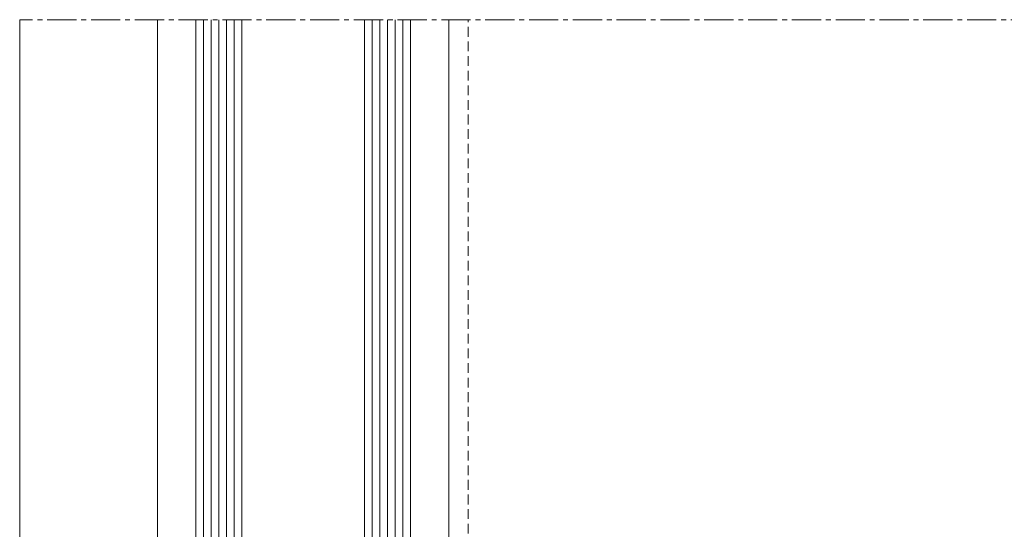
# Model space of a CAD drawing. Units: millimetres. Extents: x 2039 to 3386, y 95 to 660.
# Drawn here: x 2991 to 3120, y 594 to 660 of the extents above; entities that cross this region are included whole.
import ezdxf

# ---------------------------------------------------------------- set-up
doc = ezdxf.new("R2010")
doc.units = ezdxf.units.MM
doc.linetypes.add('MITTE2', pattern=[28.575, 19.05, -3.175, 3.175, -3.175])
doc.linetypes.add('Verdeckt', pattern=[9.525, 6.35, -3.175])
for name, color, linetype, lineweight in [('SX-0-Linie_verdeckt', 7, 'Verdeckt', 9), ('SX-0-Schnittlinie', 7, 'MITTE2', 13), ('SX-Glas_Kontur', 4, 'Continuous', 9), ('SX-Glas_Schraffur', 4, 'Continuous', 5), ('SX-Oberleiste_Ansicht', 7, 'Continuous', 13), ('SX-Profil_Ansicht', 7, 'Continuous', 13)]:
    doc.layers.add(name, color=color, linetype=linetype, lineweight=lineweight)

# ---------------------------------------------------------------- blocks, each defined once
blk = doc.blocks.new('Glas1')
at = {"layer": 'SX-Glas_Kontur'}
for p, q in [((2067.21, 665.32), (2067.21, 580.32)), ((2073.21, 580.32), (2073.21, 665.32)), ((2089.21, 580.32), (2089.21, 665.32)), ((2095.21, 580.32), (2095.21, 665.32)), ((2073.21, 590.32), (2089.21, 590.32)), ((2067.21, 580.32), (2095.21, 580.32))]:
    blk.add_line(p, q, dxfattribs=at)
at = {"layer": 'SX-Glas_Schraffur'}
for p, q in [((2068.21, 580.32), (2068.21, 665.32)), ((2069.21, 580.32), (2069.21, 665.32)), ((2070.21, 580.32), (2070.21, 665.32)), ((2071.21, 580.32), (2071.21, 665.32)), ((2072.21, 580.32), (2072.21, 665.32)), ((2090.21, 580.32), (2090.21, 665.32)), ((2091.21, 580.32), (2091.21, 665.32)), ((2092.21, 580.32), (2092.21, 665.32)), ((2093.21, 580.32), (2093.21, 665.32)), ((2094.21, 580.32), (2094.21, 665.32))]:
    blk.add_line(p, q, dxfattribs=at)

msp = doc.modelspace()

# ---------------------------------------------------------------- linework, layer by layer
at = {"layer": 'SX-0-Linie_verdeckt', "ltscale": 0.2}
msp.add_line((3049.9, 543.81), (3049.9, 660.32), dxfattribs=at)
at = {"layer": 'SX-0-Schnittlinie', "ltscale": 0.2}
msp.add_line((3187.4, 660.32), (2991.4, 660.32), dxfattribs=at)
at = {"layer": 'SX-Oberleiste_Ansicht'}
for p, q in [((2991.4, 327.83), (2991.4, 660.32)), ((3009.4, 592.32), (3009.4, 660.32))]:
    msp.add_line(p, q, dxfattribs=at)
at = {"layer": 'SX-Profil_Ansicht'}
msp.add_line((3047.4, 589.82), (3047.4, 660.32), dxfattribs=at)

# ---------------------------------------------------------------- block references
at = {"layer": 'SX-Glas_Kontur'}
msp.add_blockref('Glas1', (947.19, -5), dxfattribs=at)

doc.saveas('drawing.dxf')
